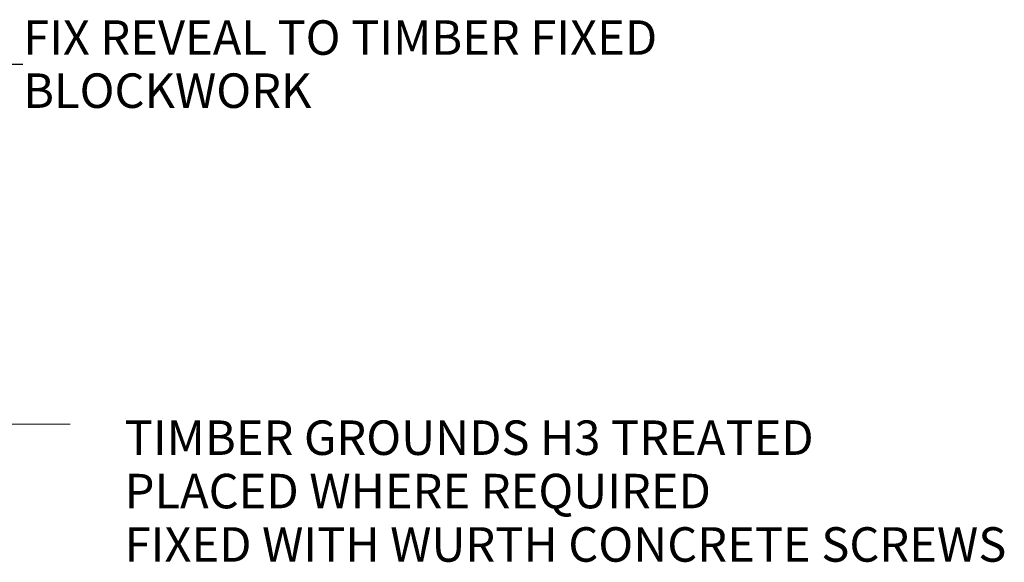
# Model space of a CAD drawing. Units: millimetres. Extents: x 48517 to 51898, y 67309 to 69572.
# Drawn here: x 51327 to 51898, y 69097 to 69412 of the extents above; entities that cross this region are included whole.
import ezdxf

# ---------------------------------------------------------------- set-up
doc = ezdxf.new("R2010")
doc.units = ezdxf.units.MM
doc.header["$MEASUREMENT"] = 0
for name, color, linetype, lineweight in [('0_Pen_No__1', 7, 'Continuous', 13), ('0_Pen_No__2', 251, 'Continuous', 18), ('MegaForm Foundation MegaForm wall_Pen_No__2', 251, 'Continuous', 18), ('MegaForm Foundation MegaForm wall_Pen_No__62', 9, 'Continuous', 18), ('Text_Pen_No__41', 7, 'Continuous', 30)]:
    doc.layers.add(name, color=color, linetype=linetype, lineweight=lineweight)
doc.layers.add('MegaForm Foundation MegaForm wall', color=7, linetype='Continuous')
doc.styles.add('GENERATED_STYLE_2', font='txt')
doc.dimstyles.new('GENERATED_STYLE__1', dxfattribs={"dimtxt": 0.18, "dimasz": 27.36, "dimexe": 0.18, "dimexo": 0.0625, "dimgap": 0.09, "dimtad": 0, "dimtih": 1, "dimtoh": 1, "dimdec": 4, "dimzin": 0, "dimdsep": 46, "dimcen": 0.09, "dimadec": 0, "dimazin": 0, "dimtfac": 1, "dimtdec": 4, "dimtmove": 0, "dimatfit": 3, "dimldrblk": 'ARROWHEAD_5', "dimfxl": 0, "dimtolj": 1, "dimtzin": 0, "dimarcsym": 0})

# ---------------------------------------------------------------- blocks, each defined once
blk = doc.blocks.new('Line_4', base_point=(51213.42, 69177.49))
at = {"layer": 'MegaForm Foundation MegaForm wall_Pen_No__2', "linetype": 'Continuous', "lineweight": 18}
blk.add_hatch(color=251, dxfattribs=at).paths.add_polyline_path([(51213.42, 69177.49), (51241.41, 69169.99), (51241.41, 69184.99)])
at = {"layer": 'MegaForm Foundation MegaForm wall_Pen_No__2', "color": 251, "linetype": 'Continuous', "lineweight": 18}
for p, q in [((51213.42, 69177.49), (51241.41, 69184.99)), ((51241.41, 69184.99), (51241.41, 69169.99)), ((51213.42, 69177.49), (51241.41, 69169.99))]:
    blk.add_line(p, q, dxfattribs=at)
at = {"layer": 'MegaForm Foundation MegaForm wall_Pen_No__62', "color": 9, "linetype": 'Continuous', "lineweight": 18}
blk.add_line((51241.41, 69177.49), (51356.45, 69177.49), dxfattribs=at)
blk = doc.blocks.new('ARROWHEAD_5')
at = {"linetype": 'Continuous', "lineweight": 0}
blk.add_hatch(color=0, dxfattribs=at).paths.add_polyline_path([(-1, 0.2679), (0, 0), (-1, -0.2679)])
at = {"color": 0, "linetype": 'Continuous', "lineweight": 0}
blk.add_line((0, 0), (-1, 0), dxfattribs=at)

msp = doc.modelspace()

# ---------------------------------------------------------------- block references
at = {"layer": 'MegaForm Foundation MegaForm wall', "color": 9, "linetype": 'Continuous', "lineweight": 18}
msp.add_blockref('Line_4', (51213.42, 69177.49), dxfattribs=at)

# ---------------------------------------------------------------- texts
at = {"layer": '0_Pen_No__1', "color": 7, "linetype": 'Continuous', "lineweight": 13, "insert": (51329.15, 69386.32), "char_height": 20, "width": 479.6645, "attachment_point": 4, "line_spacing_factor": 0.923713, "style": 'GENERATED_STYLE_2'}
msp.add_mtext('{\\A1;FIX REVEAL TO TIMBER FIXED }{\\A1;BLOCKWORK}', dxfattribs=at)
at = {"layer": 'Text_Pen_No__41', "color": 7, "linetype": 'Continuous', "lineweight": 30, "insert": (51388.05, 69179.68), "char_height": 20, "attachment_point": 1, "line_spacing_factor": 0.9285, "style": 'GENERATED_STYLE_2'}
msp.add_mtext('{\\A1;TIMBER GROUNDS H3 TREATED}\\P{\\A1;PLACED WHERE REQUIRED}\\P{\\A1;FIXED WITH WURTH CONCRETE SCREWS}', dxfattribs=at)

# ---------------------------------------------------------------- leaders
at = {"layer": '0_Pen_No__2', "color": 251, "linetype": 'Continuous', "lineweight": 18, "annotation_type": 0, "has_hookline": 1, "hookline_direction": 0, "text_width": 416.58}
msp.add_leader([(51232.42, 69247.49), (51232.42, 69386.32), (51329.06, 69386.32)], dimstyle='GENERATED_STYLE__1', dxfattribs=at)

doc.saveas('drawing.dxf')
